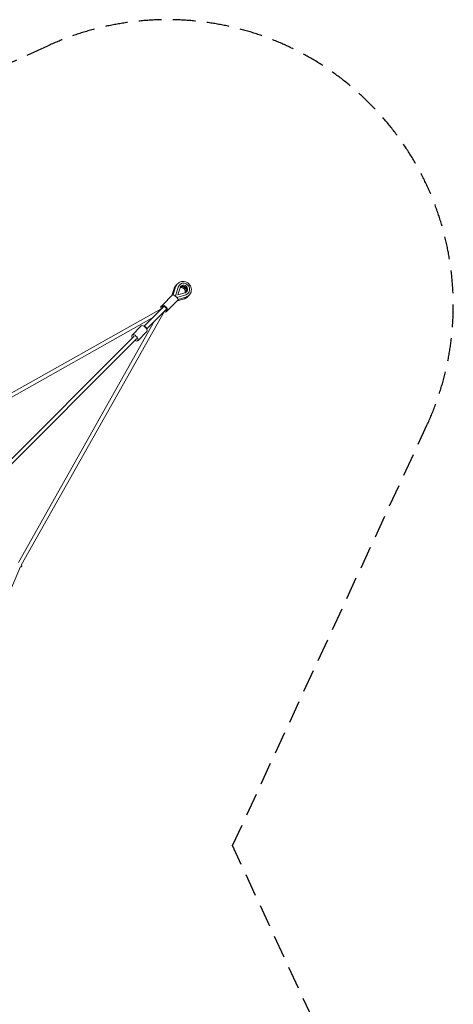
# Model space of a CAD drawing. Units: millimetres. Extents: x -6420 to 4625, y -4625 to 4625.
# Drawn here: x 2199 to 4625, y -889 to 4625 of the extents above; entities that cross this region are included whole.
import ezdxf

# ---------------------------------------------------------------- set-up
doc = ezdxf.new("R2010")
doc.units = ezdxf.units.MM
doc.header["$LTSCALE"] = 20
doc.linetypes.add('HIDDEN', pattern=[9.525, 6.35, -3.175])
doc.layers.add('2d', color=230, linetype='Continuous')
doc.layers.add('EN-Safetyzone', color=93, linetype='HIDDEN')

msp = doc.modelspace()

# ---------------------------------------------------------------- linework, layer by layer
at = {"layer": '2d', "lineweight": 0}
for p, q in [((3062.8, 3120.1), (3050.8, 3080.4)), ((3071.4, 3128.7), (3058.1, 3084.5)), ((3070.2, 3077.4), (3085.4, 3127.7)), ((3084.1, 3083.9), (3096.1, 3124)), ((3124.1, 3096), (3084.1, 3083.9)), ((3092.8, 3140.4), (3093.1, 3140.6)), ((3140.5, 3092.7), (3140.7, 3092.9)), ((3054.5, 3084), (2997.3, 3026.8)), ((3084.2, 3054.3), (3018.4, 2988.5)), ((3070.1, 3077.3), (3070.2, 3077.4)), ((3071.8, 3075.8), (3070.2, 3077.4)), ((3077.5, 3070), (3075.9, 3071.6)), ((3077.4, 3069.9), (3077.5, 3070)), ((3127.8, 3085.2), (3077.5, 3070)), ((3080.5, 3050.7), (3120.2, 3062.7)), ((3084.7, 3057.9), (3128.9, 3071.3)), ((1571, 2207.5), (2993.7, 3008.4)), ((3008.6, 2993.6), (2207.7, 1570.9)), ((3004.7, 3019.4), (2894.4, 2909.1)), ((3019.6, 3004.6), (2909.2, 2894.2)), ((2997.3, 3026.8), (2988.7, 3018.2)), ((1586.5, 2192.1), (2938.6, 2953.3)), ((2953.5, 2938.5), (2192.3, 1586.3)), ((2878.5, 2910.2), (2827.4, 2859.1)), ((2910.3, 2878.4), (2859.2, 2827.3)), ((2839.2, 2853.9), (1533.3, 1548)), ((2854.1, 2839.1), (1548.2, 1533.2)), ((2203.9, 1563.8), (1920.2, 896.7)), ((2203.9, 1561), (2202.7, 1561)), ((2207.5, 1571), (2207.6, 1571))]:
    msp.add_line(p, q, dxfattribs=at)
at = {"layer": '2d', "lineweight": 0, "extrusion": (0, 0, -1)}
for centre, major_axis, ratio, start_param, end_param in [((3116.9, 3116.8), (-23.8, 23.8), 0.951674, -0.471862, 3.613454), ((3116.9, 3116.8), (-15.7, 15.7), 0.951674, -0.471862, 3.613454), ((3108.3, 3108.1), (-15.7, 15.7), 0.951674, 0.292604, 2.848989), ((3012.1, 3012), (-7.42, 7.42), 0.307111, 0, 3.141593), ((2843.3, 2843.2), (-15.9, 15.9), 0.526575, -1.085278, 0.499152), ((2843.3, 2843.2), (15.9, -15.9), 0.526575, -2.642441, 1.085278)]:
    msp.add_ellipse(centre, major_axis=major_axis, ratio=ratio, start_param=start_param, end_param=end_param, dxfattribs=at)
at = {"layer": '2d', "lineweight": 0}
for centre, major_axis, ratio, start_param, end_param in [((3103.3, 3103.2), (-15.7, 15.7), 0.951674, -2.668532, -0.473061), ((3111.9, 3111.8), (15.7, -15.7), 0.951674, 0.167956, 2.973636), ((3069.3, 3069.2), (-14.8, 14.8), 0.307111, -1.570796, 0), ((3069.3, 3069.2), (14.8, -14.8), 0.307111, 0, 1.570796), ((3003.5, 3003.4), (-14.8, 14.8), 0.307111, -1.047198, 1.013711), ((3012.1, 3012), (-14.8, 14.8), 0.307111, -1.570796, 1.047198), ((3003.5, 3003.4), (14.8, -14.8), 0.307111, -1.013711, 1.047198), ((3012.1, 3012), (14.8, -14.8), 0.307111, -1.047198, 1.570796), ((2894.4, 2894.3), (-15.9, 15.9), 0.526575, -0.499152, 0), ((2894.4, 2894.3), (15.9, -15.9), 0.526575, 0, 2.642441)]:
    msp.add_ellipse(centre, major_axis=major_axis, ratio=ratio, start_param=start_param, end_param=end_param, dxfattribs=at)
for points, knots in [([(3082.1, 3146.6), (3081.1, 3145.6), (3080.2, 3144.6), (3078.4, 3142.4), (3077.6, 3141.3), (3076, 3138.9), (3075.3, 3137.7), (3074, 3135.2), (3073.4, 3134), (3072.3, 3131.4), (3071.8, 3130.1), (3071.4, 3128.7)], [2.3809509, 2.3809509, 2.3809509, 2.3809509, 2.4753233, 2.4753233, 2.5696957, 2.5696957, 2.664068, 2.664068, 2.7584404, 2.7584404, 2.8528128, 2.8528128, 2.8528128, 2.8528128]), ([(3146.7, 3082), (3150, 3085.2), (3152.8, 3089.1), (3156.9, 3097.5), (3158.3, 3102), (3159.5, 3111.4), (3159.4, 3116.2), (3157.6, 3125.6), (3156, 3130.2), (3151.3, 3138.8), (3148.3, 3142.7), (3141.2, 3149.5), (3137.2, 3152.4), (3128.3, 3156.6), (3123.6, 3158.1), (3114, 3159.4), (3109.2, 3159.2), (3099.8, 3157.5), (3095.3, 3155.8), (3087.9, 3151.6), (3084.8, 3149.3), (3082.1, 3146.6)], [5.522544, 5.522544, 5.522544, 5.522544, 5.835924, 5.835924, 6.150738, 6.150738, 6.469094, 6.469094, 6.791418, 6.791418, 7.116597, 7.116597, 7.442698, 7.442698, 7.767568, 7.767568, 8.089314, 8.089314, 8.406993, 8.406993, 8.664136, 8.664136, 8.664136, 8.664136]), ([(3073.5, 3138), (3072.5, 3137), (3071.6, 3135.9), (3069.8, 3133.8), (3068.9, 3132.6), (3067.4, 3130.3), (3066.7, 3129.1), (3065.4, 3126.6), (3064.8, 3125.4), (3063.7, 3122.8), (3063.2, 3121.4), (3062.8, 3120.1)], [2.3809509, 2.3809509, 2.3809509, 2.3809509, 2.4753233, 2.4753233, 2.5696957, 2.5696957, 2.664068, 2.664068, 2.7584404, 2.7584404, 2.8528128, 2.8528128, 2.8528128, 2.8528128]), ([(3120.2, 3062.7), (3121.6, 3063.1), (3122.9, 3063.5), (3125.5, 3064.6), (3126.8, 3065.2), (3129.3, 3066.5), (3130.5, 3067.2), (3132.8, 3068.8), (3133.9, 3069.6), (3136.1, 3071.4), (3137.1, 3072.3), (3138.1, 3073.3)], [5.0506817, 5.0506817, 5.0506817, 5.0506817, 5.1450541, 5.1450541, 5.2394265, 5.2394265, 5.3337989, 5.3337989, 5.4281712, 5.4281712, 5.5225436, 5.5225436, 5.5225436, 5.5225436]), ([(3128.9, 3071.3), (3130.2, 3071.7), (3131.5, 3072.2), (3134.1, 3073.2), (3135.4, 3073.8), (3137.9, 3075.1), (3139.1, 3075.9), (3141.4, 3077.4), (3142.5, 3078.2), (3144.7, 3080), (3145.7, 3081), (3146.7, 3082)], [5.0506817, 5.0506817, 5.0506817, 5.0506817, 5.1450541, 5.1450541, 5.2394265, 5.2394265, 5.3337989, 5.3337989, 5.4281712, 5.4281712, 5.5225436, 5.5225436, 5.5225436, 5.5225436])]:
    msp.add_open_spline(points, degree=3, knots=knots, dxfattribs=at)
for points in [[(3078.1, 3142), (3076.5, 3140.7), (3074.9, 3139.4), (3073.5, 3138)], [(3138.1, 3073.3), (3139.6, 3074.8), (3140.9, 3076.3), (3142.1, 3078)]]:
    msp.add_open_spline(points, degree=3, dxfattribs=at)
for points, weights in [([(2895.1, 2908.7), (2901.1, 2908.7), (2908.9, 2901), (2908.8, 2895)], [0.722363712987, 0.425878762338, 0.425878762338, 0.722363712985]), ([(2203.9, 1561), (2211.9, 1561.6), (2212.1, 1566), (2208.2, 1570.4)], [0.516332566639, 0.518950230263, 0.68017270805, 1]), ([(2207.6, 1571), (2207.6, 1571), (2207.6, 1571), (2207.5, 1571.1)], [1, 0.996546653984, 0.993111799186, 0.989695435606]), ([(2208.2, 1570.4), (2208, 1570.6), (2207.8, 1570.8), (2207.6, 1571)], [1, 0.999645645337, 0.999645645337, 1])]:
    msp.add_rational_spline(points, weights, degree=3, dxfattribs=at)
at = {"layer": 'EN-Safetyzone'}
msp.add_lwpolyline([(-4267.8, 1900), (-4819.9, 1900, 0.414216), (-6419.9, 300), (-6419.9, -300, 0.414216), (-4819.9, -1900), (-4267.9, -1900), (-4477.7, -2354.1, 0.697586), (-2354.1, -4477.7), (0, -3390), (2354.1, -4477.7, 0.697586), (4477.7, -2354.1), (3390, 0), (4477.7, 2354.1, 0.697586), (2354.1, 4477.7), (0, 3390), (-2354.1, 4477.7, 0.697586), (-4477.7, 2354.1)], format="xyb", close=True, dxfattribs=at)

doc.saveas('drawing.dxf')
